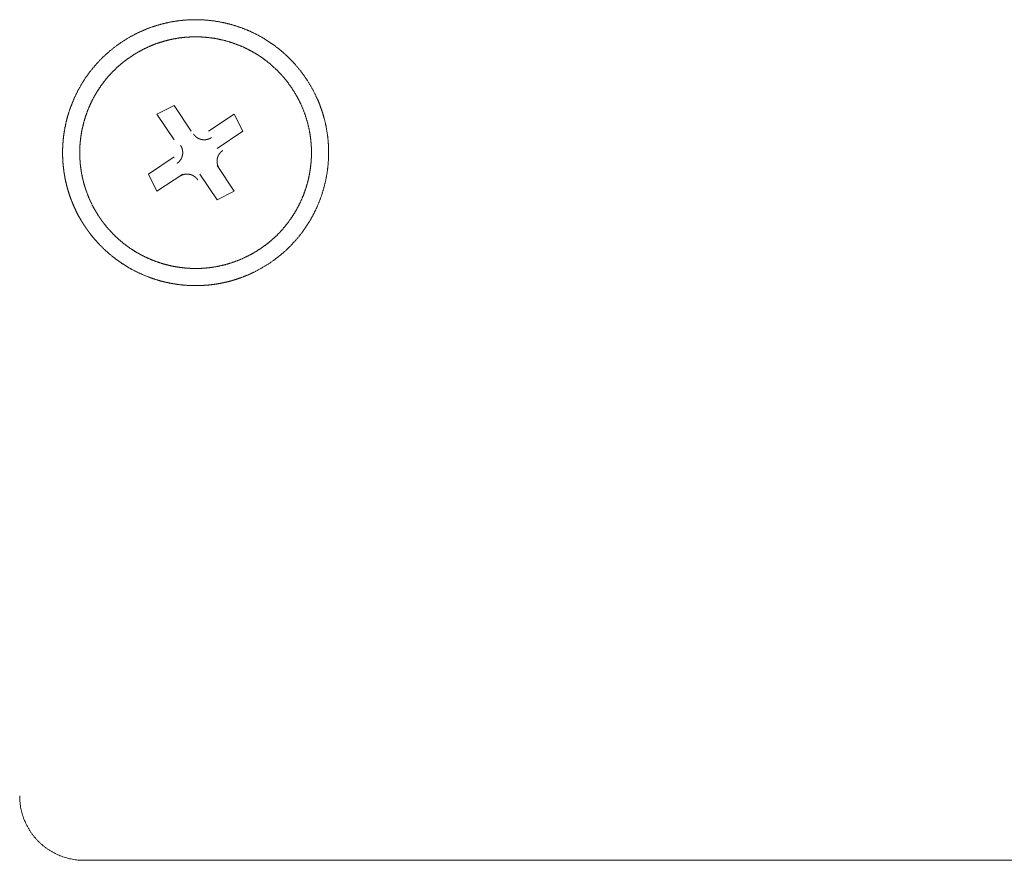
# Model space of a CAD drawing. Units: millimetres. Extents: x -560 to 1260, y -1157 to 1524.
# Drawn here: x -64 to -34, y -550 to -526 of the extents above; entities that cross this region are included whole.
import ezdxf

# ---------------------------------------------------------------- set-up
doc = ezdxf.new("R2010")
doc.units = ezdxf.units.MM
doc.header["$LTSCALE"] = 50.8
doc.layers.get('0').update_dxf_attribs({"lineweight": 0})
doc.layers.add('_U+30EC_U+30A4_U+30E4_U+30FC 1', color=7, linetype='Continuous', lineweight=0)

# ---------------------------------------------------------------- blocks, each defined once
blk = doc.blocks.new('グループ-5')
at = {"layer": '_U+30EC_U+30A4_U+30E4_U+30FC 1', "color": 0, "lineweight": 0}
blk.add_line((-220.856, -773.17), (-376.812, -773.17), dxfattribs=at)
at = {"layer": '_U+30EC_U+30A4_U+30E4_U+30FC 1', "color": 0, "lineweight": 0, "flags": 128}
for points in [[(-374.018, -751.834), (-374.526, -751.072), (-374.018, -750.818), (-373.51, -751.58)], [(-373.002, -751.58), (-372.24, -751.072), (-371.986, -751.58), (-372.748, -752.088)], [(-373.764, -752.85), (-374.526, -753.358), (-374.78, -752.85), (-374.018, -752.342)], [(-372.748, -752.596), (-372.24, -753.358), (-372.748, -753.612), (-373.256, -752.85)]]:
    blk.add_lwpolyline(points, dxfattribs=at)
blk.add_lwpolyline([(-378.59, -771.265), (-378.59, -771.271, 0.008497), (-378.588, -771.346, 0.01109), (-378.584, -771.42), (-378.583, -771.426, 0.011066), (-378.574, -771.509), (-378.574, -771.51, 0.011033), (-378.562, -771.592), (-378.562, -771.593, 0.010991), (-378.546, -771.674), (-378.546, -771.674, 0.010944), (-378.527, -771.755), (-378.526, -771.755, 0.010893), (-378.504, -771.834), (-378.504, -771.834, 0.010839), (-378.478, -771.912), (-378.478, -771.912, 0.010784), (-378.448, -771.988), (-378.448, -771.988, 0.01073), (-378.416, -772.062), (-378.416, -772.062, 0.010677), (-378.38, -772.135), (-378.38, -772.135, 0.010628), (-378.342, -772.206), (-378.342, -772.206, 0.010583), (-378.3, -772.275), (-378.3, -772.275, 0.010544), (-378.256, -772.343), (-378.256, -772.343, 0.010511), (-378.209, -772.408, 0.010479), (-378.16, -772.471, 0.010462), (-378.108, -772.532, 0.010453), (-378.053, -772.591, 0.010451), (-377.996, -772.647, 0.010458), (-377.937, -772.701, 0.010473), (-377.876, -772.752, 0.01049), (-377.812, -772.801), (-377.812, -772.801, 0.010518), (-377.746, -772.848), (-377.746, -772.848, 0.010553), (-377.678, -772.891), (-377.678, -772.891, 0.010594), (-377.609, -772.932), (-377.609, -772.932, 0.01064), (-377.537, -772.969), (-377.537, -772.969, 0.01069), (-377.464, -773.004), (-377.464, -773.004, 0.010743), (-377.389, -773.036), (-377.389, -773.036, 0.010798), (-377.313, -773.064), (-377.313, -773.064, 0.010853), (-377.235, -773.09), (-377.234, -773.09, 0.010906), (-377.155, -773.112), (-377.155, -773.112, 0.010957), (-377.074, -773.13), (-377.074, -773.13, 0.011002), (-376.992, -773.146), (-376.992, -773.146, 0.011042), (-376.909, -773.157), (-376.909, -773.157, 0.011073), (-376.825, -773.165), (-376.814, -773.166, 0.01109), (-376.75, -773.169), (-376.739, -773.169, 0.005549), (-376.696, -773.17), (-376.685, -773.17)], format="xyb", dxfattribs=at)
at = {"layer": '_U+30EC_U+30A4_U+30E4_U+30FC 1', "color": 0, "lineweight": 0}
for points, weights, knots in [([(-376.651, -754.41), (-376.641, -754.426), (-376.603, -754.48), (-376.566, -754.535), (-376.526, -754.587), (-376.517, -754.598), (-376.509, -754.609), (-376.452, -754.683), (-376.392, -754.755), (-376.386, -754.762), (-376.381, -754.768), (-376.31, -754.854), (-376.232, -754.933), (-376.219, -754.947), (-376.206, -754.96), (-376.105, -755.064), (-375.997, -755.161), (-375.996, -755.161), (-375.996, -755.161), (-375.888, -755.257), (-375.774, -755.344), (-375.774, -755.345), (-375.773, -755.345), (-375.66, -755.432), (-375.54, -755.51), (-375.54, -755.51), (-375.54, -755.51), (-375.421, -755.588), (-375.297, -755.657), (-375.296, -755.657), (-375.296, -755.657), (-375.172, -755.726), (-375.044, -755.785), (-375.044, -755.785), (-375.044, -755.785), (-374.916, -755.845), (-374.784, -755.895), (-374.784, -755.895), (-374.784, -755.895), (-374.652, -755.945), (-374.517, -755.985), (-374.5, -755.991), (-374.483, -755.996), (-374.382, -756.026), (-374.279, -756.049), (-374.262, -756.053), (-374.245, -756.057), (-374.176, -756.072), (-374.107, -756.085), (-374.038, -756.098), (-373.969, -756.108), (-373.951, -756.111), (-373.934, -756.114), (-373.83, -756.129), (-373.724, -756.138), (-373.707, -756.139), (-373.689, -756.14), (-373.549, -756.152), (-373.408, -756.153), (-373.408, -756.153), (-373.408, -756.153), (-373.266, -756.154), (-373.126, -756.144), (-373.125, -756.144), (-373.125, -756.144), (-372.984, -756.135), (-372.844, -756.116), (-372.843, -756.116), (-372.843, -756.116), (-372.702, -756.097), (-372.563, -756.067), (-372.554, -756.065), (-372.545, -756.063), (-372.422, -756.037), (-372.301, -756.002), (-372.284, -755.997), (-372.267, -755.992), (-372.18, -755.967), (-372.095, -755.937), (-372.01, -755.907), (-371.925, -755.873), (-371.916, -755.87), (-371.908, -755.866), (-371.806, -755.826), (-371.707, -755.778), (-371.69, -755.77), (-371.673, -755.762), (-371.54, -755.698), (-371.412, -755.624), (-371.411, -755.623), (-371.41, -755.623), (-371.281, -755.548), (-371.158, -755.463), (-371.157, -755.462), (-371.156, -755.462), (-371.033, -755.377), (-370.916, -755.284), (-370.916, -755.284), (-370.915, -755.283), (-370.8, -755.191), (-370.693, -755.09), (-370.692, -755.09), (-370.691, -755.089), (-370.585, -754.99), (-370.487, -754.883), (-370.486, -754.883), (-370.486, -754.882), (-370.388, -754.776), (-370.298, -754.663), (-370.298, -754.663), (-370.298, -754.663), (-370.209, -754.55), (-370.128, -754.432), (-370.128, -754.432), (-370.128, -754.432), (-370.048, -754.314), (-369.977, -754.191), (-369.976, -754.191), (-369.976, -754.19), (-369.905, -754.068), (-369.843, -753.94), (-369.843, -753.94), (-369.843, -753.94), (-369.781, -753.813), (-369.729, -753.682), (-369.729, -753.682), (-369.729, -753.682), (-369.677, -753.551), (-369.634, -753.417), (-369.634, -753.417), (-369.634, -753.417), (-369.591, -753.283), (-369.558, -753.146), (-369.524, -753.009), (-369.501, -752.871), (-369.477, -752.732), (-369.464, -752.592), (-369.45, -752.452), (-369.447, -752.311), (-369.447, -752.311), (-369.447, -752.311), (-369.443, -752.17), (-369.45, -752.029), (-369.45, -752.028), (-369.45, -752.028), (-369.456, -751.887), (-369.473, -751.746), (-369.473, -751.746), (-369.473, -751.746), (-369.49, -751.605), (-369.517, -751.465), (-369.519, -751.457), (-369.52, -751.448), (-369.544, -751.324), (-369.577, -751.203), (-369.582, -751.186), (-369.586, -751.169), (-369.61, -751.082), (-369.638, -750.996), (-369.667, -750.91), (-369.698, -750.826), (-369.702, -750.817), (-369.705, -750.808), (-369.743, -750.705), (-369.789, -750.606), (-369.797, -750.589), (-369.805, -750.572), (-369.866, -750.438), (-369.938, -750.31), (-369.938, -750.309), (-369.939, -750.308), (-370.011, -750.177), (-370.093, -750.053), (-370.094, -750.052), (-370.094, -750.051), (-370.176, -749.926), (-370.268, -749.808), (-370.268, -749.807), (-370.269, -749.806), (-370.359, -749.689), (-370.458, -749.579), (-370.458, -749.579), (-370.459, -749.578), (-370.557, -749.47), (-370.662, -749.369), (-370.662, -749.368), (-370.663, -749.368), (-370.767, -749.268), (-370.879, -749.176), (-370.879, -749.176), (-370.88, -749.175), (-370.99, -749.084), (-371.107, -749.001), (-371.107, -749.001), (-371.108, -749.001), (-371.224, -748.919), (-371.346, -748.845), (-371.346, -748.845), (-371.347, -748.845), (-371.468, -748.771), (-371.594, -748.707), (-371.594, -748.707), (-371.595, -748.707), (-371.721, -748.643), (-371.851, -748.588), (-371.851, -748.588), (-371.851, -748.588), (-371.981, -748.533), (-372.114, -748.488), (-372.114, -748.488), (-372.114, -748.488), (-372.248, -748.443), (-372.384, -748.407), (-372.52, -748.371), (-372.658, -748.345), (-372.797, -748.32), (-372.936, -748.304), (-373.076, -748.288), (-373.217, -748.281), (-373.217, -748.281), (-373.217, -748.281), (-373.358, -748.275), (-373.499, -748.279), (-373.499, -748.279), (-373.499, -748.279), (-373.64, -748.283), (-373.781, -748.298), (-373.781, -748.298), (-373.782, -748.298), (-373.923, -748.312), (-374.063, -748.336), (-374.063, -748.336), (-374.063, -748.336), (-374.204, -748.361), (-374.342, -748.396), (-374.342, -748.396), (-374.343, -748.396), (-374.482, -748.431), (-374.618, -748.476), (-374.619, -748.476), (-374.62, -748.476), (-374.757, -748.522), (-374.891, -748.577), (-374.891, -748.578), (-374.892, -748.578), (-375.027, -748.634), (-375.157, -748.7), (-375.158, -748.701), (-375.159, -748.701), (-375.291, -748.768), (-375.418, -748.845), (-375.419, -748.845), (-375.42, -748.846), (-375.548, -748.923), (-375.67, -749.011), (-375.671, -749.011), (-375.672, -749.012), (-375.793, -749.098), (-375.907, -749.193), (-375.908, -749.194), (-375.908, -749.194), (-376.021, -749.288), (-376.126, -749.39), (-376.127, -749.391), (-376.127, -749.391), (-376.232, -749.492), (-376.328, -749.601), (-376.328, -749.601), (-376.329, -749.602), (-376.424, -749.709), (-376.512, -749.824), (-376.512, -749.824), (-376.512, -749.824), (-376.599, -749.938), (-376.677, -750.057), (-376.677, -750.058), (-376.678, -750.058), (-376.755, -750.177), (-376.824, -750.301), (-376.824, -750.301), (-376.825, -750.302), (-376.893, -750.425), (-376.953, -750.554), (-376.953, -750.554), (-376.953, -750.554), (-377.012, -750.682), (-377.062, -750.814), (-377.062, -750.814), (-377.063, -750.814), (-377.113, -750.946), (-377.153, -751.08), (-377.158, -751.097), (-377.163, -751.114), (-377.194, -751.215), (-377.217, -751.318), (-377.24, -751.421), (-377.259, -751.525), (-377.279, -751.629), (-377.291, -751.733), (-377.303, -751.838), (-377.311, -751.943), (-377.311, -751.943), (-377.311, -751.944), (-377.319, -752.049), (-377.32, -752.155), (-377.321, -752.26), (-377.318, -752.366), (-377.318, -752.366), (-377.318, -752.366), (-377.315, -752.472), (-377.304, -752.578), (-377.304, -752.578), (-377.304, -752.578), (-377.293, -752.684), (-377.279, -752.789), (-377.279, -752.789), (-377.279, -752.79), (-377.264, -752.896), (-377.242, -753), (-377.242, -753), (-377.242, -753), (-377.22, -753.105), (-377.194, -753.209), (-377.194, -753.209), (-377.194, -753.21), (-377.167, -753.314), (-377.133, -753.417), (-377.133, -753.417), (-377.133, -753.417), (-377.099, -753.52), (-377.061, -753.621), (-377.061, -753.622), (-377.061, -753.622), (-377.023, -753.725), (-376.977, -753.824), (-376.977, -753.824), (-376.977, -753.825), (-376.931, -753.924), (-376.881, -754.023), (-376.881, -754.023), (-376.881, -754.024), (-376.83, -754.123), (-376.773, -754.219), (-376.763, -754.235), (-376.753, -754.251), (-376.714, -754.315), (-376.673, -754.378), (-376.662, -754.394), (-376.652, -754.41)], [1, 1, 1, 0.999600623106, 1, 1, 1, 0.999823195978, 1, 1, 1, 0.99929764892, 1, 1, 1, 0.999306434063, 1, 1, 1, 0.999317325847, 1, 1, 1, 0.999328929639, 1, 1, 1, 0.999340296722, 1, 1, 1, 0.999350586342, 1, 1, 1, 0.999359216047, 1, 1, 1, 0.999365458653, 1, 1, 1, 0.999369527483, 1, 1, 1, 0.99984256346, 1, 0.999842530283, 1, 1, 1, 0.999368706152, 1, 1, 1, 0.999364170206, 1, 1, 1, 0.999357190267, 1, 1, 1, 0.99934815027, 1, 1, 1, 0.999337402621, 1, 1, 1, 0.999326105214, 1, 1, 1, 0.999615261566, 1, 0.999827053738, 1, 1, 1, 0.999301795068, 1, 1, 1, 0.999292824185, 1, 1, 1, 0.999293587124, 1, 1, 1, 0.999291132795, 1, 1, 1, 0.999295407364, 1, 1, 1, 0.999303928097, 1, 1, 1, 0.999314479278, 1, 1, 1, 0.999326001718, 1, 1, 1, 0.999337509688, 1, 1, 1, 0.999348149373, 1, 1, 1, 0.999357220246, 1, 1, 1, 0.999364185154, 1, 1, 1, 0.99936865655, 1, 0.999370484296, 1, 0.999368830999, 1, 0.999365549714, 1, 1, 1, 0.999359166187, 1, 1, 1, 0.999350610971, 1, 1, 1, 0.99934020627, 1, 1, 1, 0.999329025915, 1, 1, 1, 0.99961685756, 1, 0.999827761438, 1, 1, 1, 0.999304192254, 1, 1, 1, 0.999294573008, 1, 1, 1, 0.999293413744, 1, 1, 1, 0.99929101817, 1, 1, 1, 0.999293740567, 1, 1, 1, 0.999301566922, 1, 1, 1, 0.999311714126, 1, 1, 1, 0.999323094176, 1, 1, 1, 0.999334694315, 1, 1, 1, 0.999345624929, 1, 1, 1, 0.999355145816, 1, 1, 1, 0.999362679741, 1, 1, 1, 0.999367800325, 1, 0.999370470137, 1, 0.999369521826, 1, 0.99936675859, 1, 1, 1, 0.999360997003, 1, 1, 1, 0.999352916567, 1, 1, 1, 0.999342981958, 1, 1, 1, 0.999331795581, 1, 1, 1, 0.999320185057, 1, 1, 1, 0.999309005338, 1, 1, 1, 0.999299281854, 1, 1, 1, 0.99929247165, 1, 1, 1, 0.999292527365, 1, 1, 1, 0.99929165763, 1, 1, 1, 0.999297308718, 1, 1, 1, 0.999306434365, 1, 1, 1, 0.999317329465, 1, 1, 1, 0.999328936361, 1, 1, 1, 0.999340306272, 1, 1, 1, 0.999350598406, 1, 1, 1, 0.999359230296, 1, 1, 1, 0.99936547475, 1, 1, 1, 0.999369545138, 1, 0.999842504764, 1, 0.999369935949, 1, 0.999841875142, 1, 1, 1, 0.999363734355, 1, 0.999839723559, 1, 1, 1, 0.999353070625, 1, 1, 1, 0.999836301913, 1, 1, 1, 0.999337778911, 1, 1, 1, 0.999832056198, 1, 1, 1, 0.99932066793, 1, 1, 1, 0.999827636003, 1, 1, 1, 0.999304730146, 1, 1, 1, 0.999823867081, 1, 1, 1, 0.999293494117, 1, 1, 1, 0.999822689682, 1, 1, 1], [0, 0, 0, 1, 1, 2, 2, 3, 3, 4, 4, 5, 5, 6, 6, 7, 7, 8, 8, 9, 9, 10, 10, 11, 11, 12, 12, 13, 13, 14, 14, 15, 15, 16, 16, 17, 17, 18, 18, 19, 19, 20, 20, 21, 21, 22, 22, 23, 23, 24, 24, 25, 25, 26, 26, 27, 27, 28, 28, 29, 29, 30, 30, 31, 31, 32, 32, 33, 33, 34, 34, 35, 35, 36, 36, 37, 37, 38, 38, 39, 39, 40, 40, 41, 41, 42, 42, 43, 43, 44, 44, 45, 45, 46, 46, 47, 47, 48, 48, 49, 49, 50, 50, 51, 51, 52, 52, 53, 53, 54, 54, 55, 55, 56, 56, 57, 57, 58, 58, 59, 59, 60, 60, 61, 61, 62, 62, 63, 63, 64, 64, 65, 65, 66, 66, 67, 67, 68, 68, 69, 69, 70, 70, 71, 71, 72, 72, 73, 73, 74, 74, 75, 75, 76, 76, 77, 77, 78, 78, 79, 79, 80, 80, 81, 81, 82, 82, 83, 83, 84, 84, 85, 85, 86, 86, 87, 87, 88, 88, 89, 89, 90, 90, 91, 91, 92, 92, 93, 93, 94, 94, 95, 95, 96, 96, 97, 97, 98, 98, 99, 99, 100, 100, 101, 101, 102, 102, 103, 103, 104, 104, 105, 105, 106, 106, 107, 107, 108, 108, 109, 109, 110, 110, 111, 111, 112, 112, 113, 113, 114, 114, 115, 115, 116, 116, 117, 117, 118, 118, 119, 119, 120, 120, 121, 121, 122, 122, 123, 123, 124, 124, 125, 125, 126, 126, 127, 127, 128, 128, 129, 129, 130, 130, 131, 131, 132, 132, 133, 133, 134, 134, 135, 135, 136, 136, 137, 137, 138, 138, 139, 139, 140, 140, 141, 141, 142, 142, 143, 143, 144, 144, 145, 145, 146, 146, 147, 147, 148, 148, 149, 149, 150, 150, 151, 151, 152, 152, 153, 153, 154, 154, 155, 155, 156, 156, 157, 157, 158, 158, 159, 159, 160, 160, 161, 161, 162, 162, 163, 163, 164, 164, 165, 165, 166, 166, 167, 167, 168, 168, 169, 169, 170, 170, 171, 171, 172, 172, 173, 173, 174, 174, 174]), ([(-376.23, -754.127), (-376.221, -754.14), (-376.19, -754.185), (-376.159, -754.231), (-376.125, -754.274), (-376.109, -754.296), (-376.093, -754.317), (-376.026, -754.403), (-375.954, -754.485), (-375.949, -754.491), (-375.944, -754.496), (-375.863, -754.587), (-375.776, -754.672), (-375.776, -754.672), (-375.775, -754.673), (-375.689, -754.757), (-375.597, -754.835), (-375.597, -754.835), (-375.596, -754.835), (-375.505, -754.912), (-375.409, -754.983), (-375.409, -754.983), (-375.408, -754.983), (-375.312, -755.053), (-375.212, -755.117), (-375.212, -755.117), (-375.211, -755.117), (-375.112, -755.18), (-375.007, -755.236), (-375.007, -755.236), (-375.007, -755.236), (-374.903, -755.292), (-374.796, -755.34), (-374.796, -755.34), (-374.796, -755.34), (-374.689, -755.388), (-374.579, -755.429), (-374.579, -755.429), (-374.579, -755.429), (-374.469, -755.47), (-374.356, -755.503), (-374.244, -755.536), (-374.13, -755.562), (-374.116, -755.565), (-374.101, -755.568), (-374.016, -755.587), (-373.929, -755.601), (-373.842, -755.614), (-373.755, -755.624), (-373.667, -755.635), (-373.58, -755.639), (-373.55, -755.64), (-373.521, -755.642), (-373.433, -755.646), (-373.345, -755.645), (-373.33, -755.644), (-373.316, -755.644), (-373.257, -755.643), (-373.198, -755.64), (-373.139, -755.637), (-373.081, -755.632), (-373.066, -755.63), (-373.051, -755.629), (-372.963, -755.621), (-372.876, -755.607), (-372.861, -755.605), (-372.846, -755.603), (-372.729, -755.584), (-372.613, -755.558), (-372.613, -755.558), (-372.613, -755.558), (-372.496, -755.531), (-372.382, -755.496), (-372.382, -755.496), (-372.382, -755.496), (-372.267, -755.461), (-372.155, -755.417), (-372.154, -755.417), (-372.154, -755.417), (-372.04, -755.374), (-371.931, -755.322), (-371.93, -755.322), (-371.93, -755.321), (-371.819, -755.269), (-371.712, -755.21), (-371.711, -755.209), (-371.71, -755.209), (-371.602, -755.148), (-371.498, -755.08), (-371.497, -755.079), (-371.497, -755.079), (-371.393, -755.01), (-371.294, -754.934), (-371.293, -754.934), (-371.292, -754.933), (-371.195, -754.859), (-371.103, -754.777), (-371.102, -754.777), (-371.102, -754.776), (-371.011, -754.695), (-370.926, -754.608), (-370.926, -754.608), (-370.925, -754.608), (-370.841, -754.521), (-370.764, -754.43), (-370.763, -754.429), (-370.763, -754.429), (-370.686, -754.338), (-370.615, -754.241), (-370.615, -754.241), (-370.615, -754.241), (-370.545, -754.145), (-370.482, -754.044), (-370.481, -754.044), (-370.481, -754.044), (-370.418, -753.944), (-370.362, -753.84), (-370.362, -753.84), (-370.362, -753.84), (-370.307, -753.736), (-370.258, -753.629), (-370.258, -753.628), (-370.258, -753.628), (-370.21, -753.521), (-370.169, -753.411), (-370.169, -753.411), (-370.169, -753.411), (-370.128, -753.301), (-370.095, -753.189), (-370.062, -753.077), (-370.036, -752.962), (-370.033, -752.948), (-370.03, -752.934), (-370.011, -752.848), (-369.998, -752.761), (-369.984, -752.674), (-369.974, -752.587), (-369.964, -752.5), (-369.959, -752.412), (-369.958, -752.383), (-369.956, -752.354), (-369.952, -752.266), (-369.954, -752.178), (-369.954, -752.163), (-369.954, -752.148), (-369.955, -752.089), (-369.958, -752.031), (-369.961, -751.972), (-369.967, -751.913), (-369.968, -751.898), (-369.969, -751.884), (-369.977, -751.795), (-369.991, -751.708), (-369.993, -751.693), (-369.995, -751.678), (-370.014, -751.561), (-370.04, -751.446), (-370.041, -751.445), (-370.041, -751.445), (-370.067, -751.329), (-370.102, -751.215), (-370.102, -751.214), (-370.102, -751.214), (-370.138, -751.099), (-370.181, -750.987), (-370.181, -750.987), (-370.181, -750.986), (-370.225, -750.873), (-370.276, -750.763), (-370.276, -750.763), (-370.277, -750.762), (-370.329, -750.651), (-370.389, -750.544), (-370.389, -750.543), (-370.389, -750.543), (-370.45, -750.434), (-370.518, -750.331), (-370.519, -750.33), (-370.519, -750.329), (-370.588, -750.225), (-370.664, -750.126), (-370.664, -750.126), (-370.665, -750.125), (-370.739, -750.027), (-370.821, -749.935), (-370.822, -749.935), (-370.822, -749.934), (-370.903, -749.843), (-370.99, -749.759), (-370.99, -749.758), (-370.991, -749.758), (-371.077, -749.674), (-371.169, -749.596), (-371.169, -749.596), (-371.169, -749.595), (-371.26, -749.518), (-371.357, -749.448), (-371.357, -749.447), (-371.357, -749.447), (-371.453, -749.377), (-371.554, -749.314), (-371.554, -749.314), (-371.554, -749.314), (-371.654, -749.251), (-371.758, -749.195), (-371.758, -749.195), (-371.759, -749.195), (-371.862, -749.139), (-371.969, -749.091), (-371.97, -749.091), (-371.97, -749.09), (-372.077, -749.042), (-372.187, -749.001), (-372.187, -749.001), (-372.187, -749.001), (-372.297, -748.961), (-372.409, -748.927), (-372.521, -748.894), (-372.636, -748.869), (-372.75, -748.843), (-372.866, -748.825), (-372.982, -748.808), (-373.098, -748.798), (-373.215, -748.788), (-373.332, -748.786), (-373.332, -748.786), (-373.332, -748.786), (-373.45, -748.784), (-373.567, -748.791), (-373.567, -748.791), (-373.567, -748.791), (-373.685, -748.797), (-373.802, -748.811), (-373.802, -748.811), (-373.802, -748.811), (-373.92, -748.826), (-374.036, -748.848), (-374.043, -748.849), (-374.051, -748.851), (-374.153, -748.871), (-374.254, -748.898), (-374.355, -748.925), (-374.455, -748.957), (-374.455, -748.957), (-374.456, -748.957), (-374.556, -748.99), (-374.654, -749.029), (-374.661, -749.033), (-374.668, -749.036), (-374.781, -749.081), (-374.89, -749.135), (-374.891, -749.135), (-374.891, -749.135), (-375.002, -749.19), (-375.108, -749.252), (-375.109, -749.252), (-375.109, -749.252), (-375.217, -749.315), (-375.32, -749.386), (-375.321, -749.386), (-375.321, -749.387), (-375.424, -749.457), (-375.521, -749.534), (-375.521, -749.535), (-375.522, -749.535), (-375.618, -749.611), (-375.708, -749.694), (-375.709, -749.695), (-375.709, -749.695), (-375.798, -749.777), (-375.881, -749.866), (-375.882, -749.866), (-375.882, -749.866), (-375.965, -749.954), (-376.041, -750.047), (-376.041, -750.047), (-376.041, -750.048), (-376.116, -750.14), (-376.185, -750.237), (-376.185, -750.238), (-376.186, -750.238), (-376.254, -750.335), (-376.315, -750.436), (-376.315, -750.436), (-376.316, -750.437), (-376.377, -750.538), (-376.431, -750.642), (-376.431, -750.643), (-376.431, -750.643), (-376.485, -750.747), (-376.531, -750.855), (-376.531, -750.855), (-376.531, -750.856), (-376.578, -750.963), (-376.617, -751.074), (-376.617, -751.074), (-376.617, -751.074), (-376.656, -751.185), (-376.687, -751.298), (-376.718, -751.41), (-376.742, -751.525), (-376.745, -751.539), (-376.748, -751.554), (-376.765, -751.64), (-376.777, -751.727), (-376.789, -751.814), (-376.798, -751.901), (-376.798, -751.901), (-376.798, -751.901), (-376.807, -751.989), (-376.81, -752.076), (-376.81, -752.106), (-376.811, -752.135), (-376.814, -752.223), (-376.811, -752.311), (-376.808, -752.399), (-376.802, -752.487), (-376.802, -752.488), (-376.802, -752.488), (-376.796, -752.576), (-376.783, -752.664), (-376.779, -752.693), (-376.775, -752.722), (-376.763, -752.81), (-376.744, -752.898), (-376.726, -752.985), (-376.704, -753.071), (-376.704, -753.072), (-376.704, -753.072), (-376.683, -753.159), (-376.655, -753.244), (-376.65, -753.259), (-376.646, -753.273), (-376.608, -753.388), (-376.563, -753.499), (-376.563, -753.5), (-376.563, -753.501), (-376.517, -753.613), (-376.463, -753.722), (-376.46, -753.729), (-376.457, -753.736), (-376.409, -753.834), (-376.354, -753.928), (-376.35, -753.934), (-376.346, -753.941), (-376.299, -754.022), (-376.247, -754.1), (-376.239, -754.113), (-376.23, -754.127)], [1, 1, 1, 0.999635611857, 1, 1, 1, 0.999354969702, 1, 1, 1, 0.999361470319, 1, 1, 1, 0.999370076001, 1, 1, 1, 0.999379879798, 1, 1, 1, 0.999390023043, 1, 1, 1, 0.999399779118, 1, 1, 1, 0.999408506364, 1, 1, 1, 0.999415768508, 1, 1, 1, 0.999420996755, 1, 0.999424720232, 1, 1, 1, 0.999425171368, 1, 0.999855876447, 1, 0.999422157194, 1, 1, 1, 0.999417198367, 1, 1, 1, 0.999853018646, 1, 0.999852172535, 1, 1, 1, 0.999402159165, 1, 1, 1, 0.999392491617, 1, 1, 1, 0.999382400025, 1, 1, 1, 0.999372377602, 1, 1, 1, 0.999363582154, 1, 1, 1, 0.999355432234, 1, 1, 1, 0.999354701889, 1, 1, 1, 0.999352726297, 1, 1, 1, 0.999354813719, 1, 1, 1, 0.999361439489, 1, 1, 1, 0.999370082462, 1, 1, 1, 0.999379886351, 1, 1, 1, 0.999390029205, 1, 1, 1, 0.99939978447, 1, 1, 1, 0.999408510562, 1, 1, 1, 0.999415771275, 1, 1, 1, 0.999420997907, 1, 0.999424719449, 1, 1, 1, 0.999425168843, 1, 0.999855875466, 1, 0.999422152004, 1, 1, 1, 0.999417191386, 1, 1, 1, 0.9998530166, 1, 0.999852170331, 1, 1, 1, 0.99940214933, 1, 1, 1, 0.999392480722, 1, 1, 1, 0.999382388654, 1, 1, 1, 0.99937236558, 1, 1, 1, 0.999363572827, 1, 1, 1, 0.999355414407, 1, 1, 1, 0.999354723, 1, 1, 1, 0.999352755587, 1, 1, 1, 0.999354803154, 1, 1, 1, 0.999361434236, 1, 1, 1, 0.999370078633, 1, 1, 1, 0.999379883591, 1, 1, 1, 0.999390028944, 1, 1, 1, 0.999399781719, 1, 1, 1, 0.999408521901, 1, 1, 1, 0.999415743952, 1, 1, 1, 0.999421084127, 1, 0.999424678413, 1, 0.999425075753, 1, 0.999423099928, 1, 0.999419926978, 1, 1, 1, 0.999414077843, 1, 1, 1, 0.999406456781, 1, 1, 1, 0.999397327485, 1, 1, 1, 0.999387558906, 1, 0.999650386106, 1, 1, 1, 0.999370027889, 1, 1, 1, 0.999361574314, 1, 1, 1, 0.999354065467, 1, 1, 1, 0.999354643752, 1, 1, 1, 0.999352618754, 1, 1, 1, 0.999356202161, 1, 1, 1, 0.99936342038, 1, 1, 1, 0.999372436724, 1, 1, 1, 0.999382403193, 1, 1, 1, 0.999392516599, 1, 1, 1, 0.99940207626, 1, 1, 1, 0.999410470495, 1, 1, 1, 0.999417292326, 1, 1, 1, 0.999422008072, 1, 0.999425038171, 1, 1, 1, 0.999425018541, 1, 0.999855867632, 1, 1, 1, 0.999421166025, 1, 1, 1, 0.999415683329, 1, 0.999852577728, 1, 1, 1, 0.999404425253, 1, 1, 1, 0.999395009594, 1, 0.999846808805, 1, 1, 1, 0.999379937708, 1, 1, 1, 0.999370090886, 1, 1, 1, 0.999361246251, 1, 1, 1, 0.999355309629, 1, 1, 1, 0.999635782816, 1, 1, 1], [0, 0, 0, 1, 1, 2, 2, 3, 3, 4, 4, 5, 5, 6, 6, 7, 7, 8, 8, 9, 9, 10, 10, 11, 11, 12, 12, 13, 13, 14, 14, 15, 15, 16, 16, 17, 17, 18, 18, 19, 19, 20, 20, 21, 21, 22, 22, 23, 23, 24, 24, 25, 25, 26, 26, 27, 27, 28, 28, 29, 29, 30, 30, 31, 31, 32, 32, 33, 33, 34, 34, 35, 35, 36, 36, 37, 37, 38, 38, 39, 39, 40, 40, 41, 41, 42, 42, 43, 43, 44, 44, 45, 45, 46, 46, 47, 47, 48, 48, 49, 49, 50, 50, 51, 51, 52, 52, 53, 53, 54, 54, 55, 55, 56, 56, 57, 57, 58, 58, 59, 59, 60, 60, 61, 61, 62, 62, 63, 63, 64, 64, 65, 65, 66, 66, 67, 67, 68, 68, 69, 69, 70, 70, 71, 71, 72, 72, 73, 73, 74, 74, 75, 75, 76, 76, 77, 77, 78, 78, 79, 79, 80, 80, 81, 81, 82, 82, 83, 83, 84, 84, 85, 85, 86, 86, 87, 87, 88, 88, 89, 89, 90, 90, 91, 91, 92, 92, 93, 93, 94, 94, 95, 95, 96, 96, 97, 97, 98, 98, 99, 99, 100, 100, 101, 101, 102, 102, 103, 103, 104, 104, 105, 105, 106, 106, 107, 107, 108, 108, 109, 109, 110, 110, 111, 111, 112, 112, 113, 113, 114, 114, 115, 115, 116, 116, 117, 117, 118, 118, 119, 119, 120, 120, 121, 121, 122, 122, 123, 123, 124, 124, 125, 125, 126, 126, 127, 127, 128, 128, 129, 129, 130, 130, 131, 131, 132, 132, 133, 133, 134, 134, 135, 135, 136, 136, 137, 137, 138, 138, 139, 139, 140, 140, 141, 141, 142, 142, 143, 143, 144, 144, 145, 145, 146, 146, 147, 147, 148, 148, 149, 149, 150, 150, 151, 151, 152, 152, 153, 153, 154, 154, 155, 155, 156, 156, 157, 157, 158, 158, 159, 159, 160, 160, 161, 161, 162, 162, 163, 163, 164, 164, 165, 165, 166, 166, 167, 167, 168, 168, 169, 169, 170, 170, 171, 171, 172, 172, 173, 173, 174, 174, 174]), ([(-373.445, -751.666), (-373.441, -751.672), (-373.436, -751.678), (-373.436, -751.678), (-373.436, -751.679), (-373.431, -751.685), (-373.426, -751.692), (-373.425, -751.693), (-373.425, -751.693), (-373.419, -751.701), (-373.412, -751.708), (-373.412, -751.709), (-373.412, -751.709), (-373.405, -751.716), (-373.398, -751.723), (-373.398, -751.723), (-373.398, -751.723), (-373.391, -751.73), (-373.384, -751.736), (-373.384, -751.737), (-373.384, -751.737), (-373.377, -751.743), (-373.369, -751.749), (-373.369, -751.749), (-373.369, -751.749), (-373.361, -751.755), (-373.354, -751.761), (-373.354, -751.761), (-373.354, -751.761), (-373.346, -751.767), (-373.338, -751.772), (-373.338, -751.772), (-373.338, -751.772), (-373.33, -751.777), (-373.321, -751.782), (-373.321, -751.782), (-373.321, -751.782), (-373.313, -751.787), (-373.305, -751.791), (-373.305, -751.791), (-373.304, -751.791), (-373.296, -751.796), (-373.287, -751.8), (-373.287, -751.8), (-373.287, -751.8), (-373.279, -751.804), (-373.27, -751.807), (-373.27, -751.807), (-373.27, -751.807), (-373.261, -751.811), (-373.252, -751.814), (-373.252, -751.814), (-373.252, -751.814), (-373.243, -751.817), (-373.234, -751.82), (-373.224, -751.822), (-373.215, -751.824), (-373.206, -751.827), (-373.197, -751.828), (-373.187, -751.83), (-373.178, -751.831), (-373.168, -751.832), (-373.159, -751.833), (-373.149, -751.834), (-373.14, -751.834), (-373.14, -751.834), (-373.14, -751.834), (-373.13, -751.834), (-373.121, -751.834), (-373.121, -751.834), (-373.121, -751.834), (-373.111, -751.834), (-373.102, -751.833), (-373.102, -751.833), (-373.102, -751.833), (-373.092, -751.833), (-373.083, -751.831), (-373.083, -751.831), (-373.083, -751.831), (-373.073, -751.83), (-373.064, -751.829), (-373.063, -751.829), (-373.063, -751.829), (-373.054, -751.827), (-373.045, -751.825), (-373.043, -751.825), (-373.042, -751.824), (-373.035, -751.823), (-373.028, -751.821), (-373.021, -751.819), (-373.014, -751.817), (-373.007, -751.814), (-373, -751.812), (-372.998, -751.811), (-372.996, -751.81), (-372.989, -751.808), (-372.982, -751.805), (-372.975, -751.802), (-372.968, -751.799), (-372.961, -751.796), (-372.955, -751.792), (-372.953, -751.791), (-372.95, -751.79), (-372.944, -751.786), (-372.937, -751.782), (-372.931, -751.779), (-372.922, -751.773), (-372.918, -751.77), (-372.917, -751.77), (-372.917, -751.77)], [1, 0.999862167597, 1, 1, 1, 0.999653517582, 1, 1, 1, 0.999655310104, 1, 1, 1, 0.999657983409, 1, 1, 1, 0.99966125466, 1, 1, 1, 0.999664934523, 1, 1, 1, 0.999668844891, 1, 1, 1, 0.999672818072, 1, 1, 1, 0.999676700851, 1, 1, 1, 0.999680356222, 1, 1, 1, 0.999683667675, 1, 1, 1, 0.999686529903, 1, 1, 1, 0.99968888114, 1, 1, 1, 0.999690602413, 1, 0.999691923298, 1, 0.999692231102, 1, 0.999691876397, 1, 0.999690850386, 1, 0.999689586296, 1, 1, 1, 0.999687454883, 1, 1, 1, 0.999684772749, 1, 1, 1, 0.999681613742, 1, 1, 1, 0.999678070336, 1, 1, 1, 0.999674253839, 1, 1, 1, 0.9996703441, 1, 1, 1, 0.999664454017, 1, 1, 1, 0.999660929781, 1, 1, 1, 0.999656201688, 1, 1, 1, 0.999654305808, 1, 1, 1, 1, 1, 1], [0, 0, 0, 1, 1, 2, 2, 3, 3, 4, 4, 5, 5, 6, 6, 7, 7, 8, 8, 9, 9, 10, 10, 11, 11, 12, 12, 13, 13, 14, 14, 15, 15, 16, 16, 17, 17, 18, 18, 19, 19, 20, 20, 21, 21, 22, 22, 23, 23, 24, 24, 25, 25, 26, 26, 27, 27, 28, 28, 29, 29, 30, 30, 31, 31, 32, 32, 33, 33, 34, 34, 35, 35, 36, 36, 37, 37, 38, 38, 39, 39, 40, 40, 41, 41, 42, 42, 43, 43, 44, 44, 45, 45, 46, 46, 47, 47, 48, 48, 49, 49, 50, 50, 51, 51, 52, 52, 53, 54, 54, 55, 55, 55]), ([(-373.933, -752.532), (-373.926, -752.527), (-373.92, -752.523), (-373.92, -752.523), (-373.92, -752.522), (-373.913, -752.518), (-373.906, -752.512), (-373.906, -752.512), (-373.905, -752.511), (-373.897, -752.505), (-373.89, -752.498), (-373.89, -752.498), (-373.89, -752.498), (-373.882, -752.492), (-373.875, -752.485), (-373.875, -752.485), (-373.875, -752.484), (-373.868, -752.478), (-373.862, -752.47), (-373.862, -752.47), (-373.862, -752.47), (-373.855, -752.463), (-373.849, -752.455), (-373.849, -752.455), (-373.849, -752.455), (-373.843, -752.448), (-373.837, -752.44), (-373.837, -752.44), (-373.837, -752.44), (-373.831, -752.432), (-373.826, -752.424), (-373.826, -752.424), (-373.826, -752.424), (-373.821, -752.416), (-373.816, -752.408), (-373.816, -752.408), (-373.816, -752.408), (-373.811, -752.399), (-373.807, -752.391), (-373.807, -752.391), (-373.807, -752.391), (-373.802, -752.382), (-373.798, -752.374), (-373.798, -752.374), (-373.798, -752.374), (-373.794, -752.365), (-373.791, -752.356), (-373.791, -752.356), (-373.791, -752.356), (-373.787, -752.347), (-373.784, -752.338), (-373.784, -752.338), (-373.784, -752.338), (-373.781, -752.329), (-373.779, -752.32), (-373.776, -752.311), (-373.774, -752.302), (-373.772, -752.292), (-373.77, -752.283), (-373.768, -752.274), (-373.767, -752.264), (-373.766, -752.255), (-373.765, -752.245), (-373.764, -752.236), (-373.764, -752.226), (-373.764, -752.226), (-373.764, -752.226), (-373.764, -752.217), (-373.764, -752.207), (-373.764, -752.207), (-373.764, -752.207), (-373.764, -752.197), (-373.765, -752.188), (-373.765, -752.188), (-373.765, -752.188), (-373.766, -752.178), (-373.767, -752.169), (-373.767, -752.169), (-373.767, -752.169), (-373.768, -752.159), (-373.77, -752.15), (-373.77, -752.15), (-373.77, -752.15), (-373.771, -752.14), (-373.773, -752.131), (-373.774, -752.13), (-373.774, -752.128), (-373.775, -752.121), (-373.777, -752.114), (-373.779, -752.107), (-373.782, -752.1), (-373.784, -752.093), (-373.786, -752.086), (-373.787, -752.084), (-373.788, -752.082), (-373.791, -752.075), (-373.793, -752.068), (-373.796, -752.061), (-373.799, -752.054), (-373.803, -752.048), (-373.806, -752.041), (-373.807, -752.039), (-373.808, -752.037), (-373.812, -752.03), (-373.816, -752.023), (-373.82, -752.017), (-373.825, -752.008), (-373.828, -752.004), (-373.828, -752.003), (-373.829, -752.003)], [1, 0.999862222187, 1, 1, 1, 0.999653643843, 1, 1, 1, 0.999655422517, 1, 1, 1, 0.999658081688, 1, 1, 1, 0.999661338757, 1, 1, 1, 0.999665004728, 1, 1, 1, 0.999668901783, 1, 1, 1, 0.999672862473, 1, 1, 1, 0.999676733768, 1, 1, 1, 0.999680378803, 1, 1, 1, 0.999683681162, 1, 1, 1, 0.999686535604, 1, 1, 1, 0.999688880389, 1, 1, 1, 0.999690596589, 1, 0.999691914659, 1, 0.999692219814, 1, 0.999691863864, 1, 0.999690837905, 1, 0.999689575218, 1, 1, 1, 0.999687446727, 1, 1, 1, 0.999684768794, 1, 1, 1, 0.999681615238, 1, 1, 1, 0.999678078479, 1, 1, 1, 0.999674269758, 1, 1, 1, 0.999670369288, 1, 1, 1, 0.999664493414, 1, 1, 1, 0.999660980521, 1, 1, 1, 0.999656268345, 1, 1, 1, 0.999654384132, 1, 1, 1, 1, 1, 1], [0, 0, 0, 1, 1, 2, 2, 3, 3, 4, 4, 5, 5, 6, 6, 7, 7, 8, 8, 9, 9, 10, 10, 11, 11, 12, 12, 13, 13, 14, 14, 15, 15, 16, 16, 17, 17, 18, 18, 19, 19, 20, 20, 21, 21, 22, 22, 23, 23, 24, 24, 25, 25, 26, 26, 27, 27, 28, 28, 29, 29, 30, 30, 31, 31, 32, 32, 33, 33, 34, 34, 35, 35, 36, 36, 37, 37, 38, 38, 39, 39, 40, 40, 41, 41, 42, 42, 43, 43, 44, 44, 45, 45, 46, 46, 47, 47, 48, 48, 49, 49, 50, 50, 51, 51, 52, 52, 53, 54, 54, 55, 55, 55]), ([(-372.579, -752.153), (-372.586, -752.157), (-372.592, -752.162), (-372.592, -752.162), (-372.592, -752.162), (-372.599, -752.167), (-372.606, -752.172), (-372.606, -752.173), (-372.607, -752.173), (-372.615, -752.18), (-372.622, -752.186), (-372.622, -752.186), (-372.622, -752.186), (-372.63, -752.193), (-372.637, -752.2), (-372.637, -752.2), (-372.637, -752.2), (-372.644, -752.207), (-372.65, -752.214), (-372.65, -752.214), (-372.65, -752.214), (-372.657, -752.222), (-372.663, -752.229), (-372.663, -752.229), (-372.663, -752.229), (-372.669, -752.237), (-372.675, -752.245), (-372.675, -752.245), (-372.675, -752.245), (-372.681, -752.252), (-372.686, -752.26), (-372.686, -752.261), (-372.686, -752.261), (-372.691, -752.269), (-372.696, -752.277), (-372.696, -752.277), (-372.696, -752.277), (-372.701, -752.285), (-372.705, -752.294), (-372.705, -752.294), (-372.705, -752.294), (-372.71, -752.302), (-372.714, -752.311), (-372.714, -752.311), (-372.714, -752.311), (-372.718, -752.32), (-372.721, -752.329), (-372.721, -752.329), (-372.721, -752.329), (-372.725, -752.337), (-372.728, -752.346), (-372.728, -752.346), (-372.728, -752.346), (-372.731, -752.355), (-372.733, -752.365), (-372.736, -752.374), (-372.738, -752.383), (-372.74, -752.392), (-372.742, -752.402), (-372.744, -752.411), (-372.745, -752.42), (-372.746, -752.43), (-372.747, -752.439), (-372.748, -752.449), (-372.748, -752.458), (-372.748, -752.458), (-372.748, -752.458), (-372.748, -752.468), (-372.748, -752.478), (-372.748, -752.478), (-372.748, -752.478), (-372.748, -752.487), (-372.747, -752.497), (-372.747, -752.497), (-372.747, -752.497), (-372.746, -752.506), (-372.745, -752.516), (-372.745, -752.516), (-372.745, -752.516), (-372.744, -752.525), (-372.742, -752.535), (-372.742, -752.535), (-372.742, -752.535), (-372.741, -752.544), (-372.739, -752.554), (-372.738, -752.555), (-372.738, -752.556), (-372.736, -752.563), (-372.734, -752.57), (-372.733, -752.577), (-372.73, -752.584), (-372.728, -752.591), (-372.726, -752.598), (-372.725, -752.6), (-372.724, -752.603), (-372.721, -752.61), (-372.718, -752.616), (-372.716, -752.623), (-372.712, -752.63), (-372.709, -752.637), (-372.706, -752.643), (-372.705, -752.646), (-372.704, -752.648), (-372.7, -752.655), (-372.696, -752.661), (-372.692, -752.668), (-372.687, -752.676), (-372.684, -752.681), (-372.684, -752.681), (-372.683, -752.682)], [1, 0.999862167597, 1, 1, 1, 0.999653517583, 1, 1, 1, 0.999655310104, 1, 1, 1, 0.999657983409, 1, 1, 1, 0.999661254659, 1, 1, 1, 0.999664934523, 1, 1, 1, 0.999668844891, 1, 1, 1, 0.999672818073, 1, 1, 1, 0.99967670085, 1, 1, 1, 0.999680356223, 1, 1, 1, 0.999683667674, 1, 1, 1, 0.999686529903, 1, 1, 1, 0.999688881139, 1, 1, 1, 0.999690602413, 1, 0.999691923298, 1, 0.999692231101, 1, 0.999691876398, 1, 0.999690850385, 1, 0.999689586296, 1, 1, 1, 0.999687454883, 1, 1, 1, 0.999684772749, 1, 1, 1, 0.999681613742, 1, 1, 1, 0.999678070336, 1, 1, 1, 0.999674253839, 1, 1, 1, 0.9996703441, 1, 1, 1, 0.999664454017, 1, 1, 1, 0.99966092978, 1, 1, 1, 0.999656201687, 1, 1, 1, 0.999654305808, 1, 1, 1, 1, 1, 1], [0, 0, 0, 1, 1, 2, 2, 3, 3, 4, 4, 5, 5, 6, 6, 7, 7, 8, 8, 9, 9, 10, 10, 11, 11, 12, 12, 13, 13, 14, 14, 15, 15, 16, 16, 17, 17, 18, 18, 19, 19, 20, 20, 21, 21, 22, 22, 23, 23, 24, 24, 25, 25, 26, 26, 27, 27, 28, 28, 29, 29, 30, 30, 31, 31, 32, 32, 33, 33, 34, 34, 35, 35, 36, 36, 37, 37, 38, 38, 39, 39, 40, 40, 41, 41, 42, 42, 43, 43, 44, 44, 45, 45, 46, 46, 47, 47, 48, 48, 49, 49, 50, 50, 51, 51, 52, 52, 53, 54, 54, 55, 55, 55]), ([(-373.321, -753.019), (-373.325, -753.012), (-373.33, -753.006), (-373.33, -753.006), (-373.33, -753.006), (-373.335, -752.999), (-373.34, -752.993), (-373.34, -752.992), (-373.341, -752.991), (-373.347, -752.983), (-373.354, -752.976), (-373.354, -752.976), (-373.354, -752.976), (-373.361, -752.969), (-373.368, -752.962), (-373.368, -752.962), (-373.368, -752.962), (-373.375, -752.955), (-373.382, -752.948), (-373.382, -752.948), (-373.382, -752.948), (-373.389, -752.941), (-373.397, -752.935), (-373.397, -752.935), (-373.397, -752.935), (-373.404, -752.929), (-373.412, -752.923), (-373.412, -752.923), (-373.412, -752.923), (-373.42, -752.918), (-373.428, -752.912), (-373.428, -752.912), (-373.428, -752.912), (-373.436, -752.907), (-373.445, -752.902), (-373.445, -752.902), (-373.445, -752.902), (-373.453, -752.897), (-373.461, -752.893), (-373.461, -752.893), (-373.461, -752.893), (-373.47, -752.889), (-373.479, -752.885), (-373.479, -752.885), (-373.479, -752.885), (-373.487, -752.881), (-373.496, -752.877), (-373.496, -752.877), (-373.496, -752.877), (-373.505, -752.874), (-373.514, -752.871), (-373.514, -752.871), (-373.514, -752.871), (-373.523, -752.867), (-373.532, -752.865), (-373.541, -752.862), (-373.551, -752.86), (-373.56, -752.858), (-373.569, -752.856), (-373.579, -752.855), (-373.588, -752.853), (-373.598, -752.852), (-373.607, -752.851), (-373.617, -752.851), (-373.626, -752.85), (-373.626, -752.85), (-373.626, -752.85), (-373.636, -752.85), (-373.645, -752.85), (-373.645, -752.85), (-373.645, -752.85), (-373.655, -752.85), (-373.664, -752.851), (-373.664, -752.851), (-373.664, -752.851), (-373.674, -752.852), (-373.683, -752.853), (-373.683, -752.853), (-373.683, -752.853), (-373.693, -752.854), (-373.702, -752.856), (-373.702, -752.856), (-373.702, -752.856), (-373.712, -752.857), (-373.721, -752.86), (-373.723, -752.86), (-373.724, -752.86), (-373.731, -752.862), (-373.738, -752.864), (-373.745, -752.866), (-373.752, -752.868), (-373.759, -752.87), (-373.766, -752.873), (-373.768, -752.873), (-373.77, -752.874), (-373.777, -752.877), (-373.784, -752.88), (-373.791, -752.883), (-373.798, -752.886), (-373.805, -752.889), (-373.811, -752.892), (-373.813, -752.894), (-373.816, -752.895), (-373.822, -752.898), (-373.829, -752.902), (-373.835, -752.906), (-373.844, -752.911), (-373.848, -752.914), (-373.849, -752.915), (-373.849, -752.915)], [1, 0.999862167597, 1, 1, 1, 0.999653517583, 1, 1, 1, 0.999655310103, 1, 1, 1, 0.99965798341, 1, 1, 1, 0.999661254659, 1, 1, 1, 0.999664934523, 1, 1, 1, 0.999668844891, 1, 1, 1, 0.999672818072, 1, 1, 1, 0.999676700851, 1, 1, 1, 0.999680356222, 1, 1, 1, 0.999683667675, 1, 1, 1, 0.999686529903, 1, 1, 1, 0.99968888114, 1, 1, 1, 0.999690602412, 1, 0.999691923299, 1, 0.999692231101, 1, 0.999691876398, 1, 0.999690850385, 1, 0.999689586296, 1, 1, 1, 0.999687454883, 1, 1, 1, 0.999684772749, 1, 1, 1, 0.999681613743, 1, 1, 1, 0.999678070335, 1, 1, 1, 0.99967425384, 1, 1, 1, 0.9996703441, 1, 1, 1, 0.999664454017, 1, 1, 1, 0.999660929781, 1, 1, 1, 0.999656201688, 1, 1, 1, 0.999654305809, 1, 1, 1, 1, 1, 1], [0, 0, 0, 1, 1, 2, 2, 3, 3, 4, 4, 5, 5, 6, 6, 7, 7, 8, 8, 9, 9, 10, 10, 11, 11, 12, 12, 13, 13, 14, 14, 15, 15, 16, 16, 17, 17, 18, 18, 19, 19, 20, 20, 21, 21, 22, 22, 23, 23, 24, 24, 25, 25, 26, 26, 27, 27, 28, 28, 29, 29, 30, 30, 31, 31, 32, 32, 33, 33, 34, 34, 35, 35, 36, 36, 37, 37, 38, 38, 39, 39, 40, 40, 41, 41, 42, 42, 43, 43, 44, 44, 45, 45, 46, 46, 47, 47, 48, 48, 49, 49, 50, 50, 51, 51, 52, 52, 53, 54, 54, 55, 55, 55])]:
    blk.add_rational_spline(points, weights, degree=2, knots=knots, dxfattribs=at)

msp = doc.modelspace()

# ---------------------------------------------------------------- block references
at = {"color": 0}
msp.add_blockref('グループ-5', (314.992, 222.758), dxfattribs=at)

doc.saveas('drawing.dxf')
